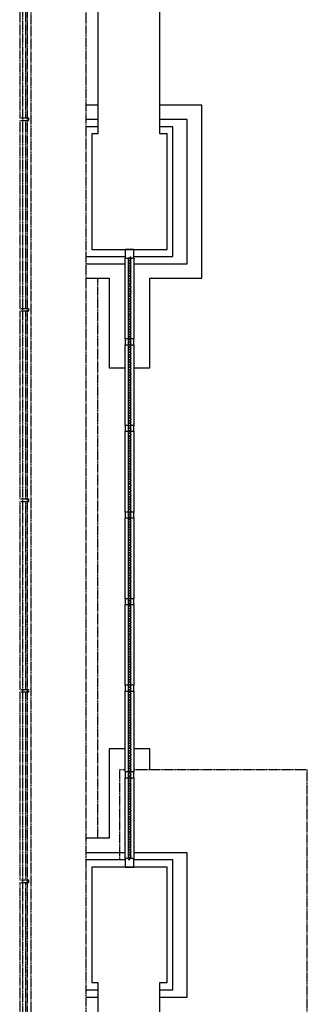
# Model space of a CAD drawing. Extents: x -20668 to 43276, y -28602 to 50262.
# Drawn here: x 22835 to 23830, y 2935 to 6346 of the extents above; entities that cross this region are included whole.
import ezdxf

# ---------------------------------------------------------------- set-up
doc = ezdxf.new("R2010")
doc.units = 0
doc.linetypes.add('X-2949-C$0$EDG-DASH-3', pattern=[4.5, 3, -1.5])
for name, color, linetype in [('X-2949-C$0$A-COLS', 8, 'CONTINUOUS'), ('X-2949-C$0$A-FLOR', 31, 'X-2949-C$0$EDG-DASH-3'), ('X-2949-C$0$A-GENM', 31, 'X-2949-C$0$EDG-DASH-3'), ('X-2949-C$0$Q-CASE', 31, 'X-2949-C$0$EDG-DASH-3'), ('X-XREF', 7, 'CONTINUOUS')]:
    doc.layers.add(name, color=color, linetype=linetype)

# ---------------------------------------------------------------- blocks, each defined once
blk = doc.blocks.new('X-2949-C')
at = {"layer": 'X-2949-C$0$A-COLS'}
for p, q in [((23104.7, 7750), (23104.7, 5950)), ((23319.7, 5950), (23319.7, 7750)), ((23104.7, 6050), (23064.7, 6050)), ((23464.7, 6050), (23319.7, 6050)), ((23464.7, 5450), (23464.7, 6050)), ((23104.7, 6000), (23064.7, 6000)), ((23104.7, 5975), (23064.7, 5975)), ((23414.7, 6000), (23319.7, 6000)), ((23364.7, 5975), (23319.7, 5975)), ((23364.7, 5525), (23364.7, 5975)), ((23414.7, 5500), (23414.7, 6000)), ((23104.7, 5950), (23084.7, 5950)), ((23084.7, 5950), (23084.7, 5550)), ((23344.7, 5950), (23319.7, 5950)), ((23344.7, 5550), (23344.7, 5950)), ((23084.7, 5550), (23344.7, 5550)), ((23199.7, 5550), (23199.7, 5520)), ((23229.7, 5550), (23199.7, 5550)), ((23229.7, 5520), (23229.7, 5550)), ((23064.7, 5525), (23199.7, 5525)), ((23064.7, 5500), (23199.7, 5500)), ((23199.7, 5520), (23229.7, 5520)), ((23199.7, 5240), (23199.7, 5520)), ((23219.7, 5520), (23209.7, 5520)), ((23209.7, 5520), (23209.7, 3440)), ((23219.7, 5525), (23218.7, 5525)), ((23219.7, 3440), (23219.7, 5520)), ((23229.7, 5525), (23364.7, 5525)), ((23229.7, 5520), (23229.7, 5240)), ((23229.7, 5500), (23414.7, 5500)), ((23064.7, 5450), (23144.7, 5450)), ((23144.7, 5450), (23144.7, 5140)), ((23284.7, 5140), (23284.7, 5450)), ((23284.7, 5450), (23464.7, 5450)), ((23199.7, 5240), (23199.7, 5220)), ((23229.7, 5240), (23199.7, 5240)), ((23199.7, 5220), (23229.7, 5220)), ((23199.7, 4940), (23199.7, 5220)), ((23229.7, 5220), (23229.7, 5240)), ((23229.7, 5220), (23229.7, 4940)), ((23144.7, 5140), (23199.7, 5140)), ((23229.7, 5140), (23284.7, 5140)), ((23199.7, 4940), (23199.7, 4920)), ((23229.7, 4940), (23199.7, 4940)), ((23199.7, 4920), (23229.7, 4920)), ((23199.7, 4640), (23199.7, 4920)), ((23229.7, 4920), (23229.7, 4940)), ((23229.7, 4920), (23229.7, 4640)), ((23199.7, 4640), (23199.7, 4620)), ((23229.7, 4640), (23199.7, 4640)), ((23229.7, 4620), (23229.7, 4640)), ((23199.7, 4620), (23229.7, 4620)), ((23199.7, 4340), (23199.7, 4620)), ((23229.7, 4620), (23229.7, 4340)), ((23199.7, 4340), (23199.7, 4320)), ((23229.7, 4340), (23199.7, 4340)), ((23229.7, 4320), (23229.7, 4340)), ((23199.7, 4320), (23229.7, 4320)), ((23199.7, 4040), (23199.7, 4320)), ((23229.7, 4320), (23229.7, 4040)), ((23199.7, 4040), (23199.7, 4020)), ((23229.7, 4040), (23199.7, 4040)), ((23229.7, 4020), (23229.7, 4040)), ((23199.7, 4020), (23229.7, 4020)), ((23199.7, 3740), (23199.7, 4020)), ((23229.7, 4020), (23229.7, 3740)), ((23199.7, 3820), (23144.7, 3820)), ((23144.7, 3820), (23144.7, 3510)), ((23284.7, 3820), (23229.7, 3820)), ((23284.7, 3747.7), (23284.7, 3820)), ((23199.7, 3740), (23199.7, 3720)), ((23229.7, 3740), (23199.7, 3740)), ((23199.7, 3720), (23229.7, 3720)), ((23199.7, 3440), (23199.7, 3720)), ((23229.7, 3720), (23229.7, 3740)), ((23229.7, 3720), (23229.7, 3440)), ((23144.7, 3510), (23064.7, 3510)), ((23199.7, 3460), (23064.7, 3460)), ((23414.7, 3460), (23229.7, 3460)), ((23414.7, 2960), (23414.7, 3460)), ((23199.7, 3435), (23064.7, 3435)), ((23199.7, 3440), (23199.7, 3410)), ((23229.7, 3440), (23199.7, 3440)), ((23209.7, 3440), (23219.7, 3440)), ((23214.4, 3435), (23214.4, 3436)), ((23229.7, 3410), (23229.7, 3440)), ((23364.7, 3435), (23229.7, 3435)), ((23364.7, 2985), (23364.7, 3435)), ((23344.7, 3410), (23084.7, 3410)), ((23084.7, 3410), (23084.7, 3010)), ((23199.7, 3410), (23229.7, 3410)), ((23344.7, 3010), (23344.7, 3410)), ((23084.7, 3010), (23104.7, 3010)), ((23104.7, 3010), (23104.7, 2590)), ((23319.7, 2590), (23319.7, 3010)), ((23319.7, 3010), (23344.7, 3010)), ((23064.7, 2985), (23104.7, 2985)), ((23319.7, 2985), (23364.7, 2985)), ((23064.7, 2960), (23104.7, 2960)), ((23319.7, 2960), (23414.7, 2960))]:
    blk.add_line(p, q, dxfattribs=at)
for centre, radius, start, end in [((23214.9, 5515.5), 4.9, 90, 275.871), ((23214.9, 5497.9), 4.9, 90, 275.871), ((23214.9, 5515.5), 3.92, 90, 277.346), ((23214.9, 5497.9), 3.92, 90, 277.346), ((23214.9, 5524.3), 4.9, 270, 8.5143), ((23214.9, 5524.3), 3.92, 270, 10.6653), ((23214.9, 5506.7), 4.9, 270, 84.129), ((23214.9, 5506.7), 3.92, 270, 82.654), ((23214.9, 5489.1), 4.9, 270, 84.129), ((23214.9, 5489.1), 3.92, 270, 82.654), ((23214.9, 5480.3), 4.9, 90, 275.871), ((23214.9, 5462.7), 4.9, 90, 275.871), ((23214.9, 5480.3), 3.92, 90, 277.346), ((23214.9, 5462.7), 3.92, 90, 277.346), ((23214.9, 5471.5), 4.9, 270, 84.129), ((23214.9, 5471.5), 3.92, 270, 82.654), ((23214.9, 5453.9), 4.9, 270, 84.129), ((23214.9, 5453.9), 3.92, 270, 82.654), ((23214.9, 5445.1), 4.9, 90, 275.871), ((23214.9, 5427.5), 4.9, 90, 275.871), ((23214.9, 5445.1), 3.92, 90, 277.346), ((23214.9, 5427.5), 3.92, 90, 277.346), ((23214.9, 5436.3), 4.9, 270, 84.129), ((23214.9, 5436.3), 3.92, 270, 82.654), ((23214.9, 5418.7), 4.9, 270, 84.129), ((23214.9, 5409.9), 4.9, 90, 275.871), ((23214.9, 5392.3), 4.9, 90, 275.871), ((23214.9, 5409.9), 3.92, 90, 262.654), ((23214.9, 5392.3), 3.92, 90, 277.346), ((23214.9, 5401.1), 4.9, 270, 95.871), ((23214.9, 5418.7), 3.92, 270, 82.654), ((23214.9, 5401.1), 3.92, 270, 82.654), ((23214.9, 5374.7), 4.9, 90, 275.871), ((23214.9, 5357.1), 4.9, 90, 275.871), ((23214.9, 5374.7), 3.92, 90, 277.346), ((23214.9, 5357.1), 3.92, 90, 277.346), ((23214.9, 5383.6), 4.9, 270, 84.129), ((23214.9, 5383.6), 3.92, 270, 82.654), ((23214.9, 5366), 4.9, 270, 84.129), ((23214.9, 5366), 3.92, 270, 82.654), ((23214.9, 5339.6), 4.9, 90, 275.871), ((23214.9, 5322), 4.9, 90, 275.871), ((23214.9, 5339.6), 3.92, 90, 277.346), ((23214.9, 5322), 3.92, 90, 277.346), ((23214.9, 5348.4), 4.9, 270, 84.129), ((23214.9, 5348.4), 3.92, 270, 82.654), ((23214.9, 5330.8), 4.9, 270, 84.129), ((23214.9, 5330.8), 3.92, 270, 82.654), ((23214.9, 5304.4), 4.9, 90, 275.871), ((23214.9, 5286.8), 4.9, 90, 275.871), ((23214.9, 5304.4), 3.92, 90, 277.346), ((23214.9, 5286.8), 3.92, 90, 277.346), ((23214.9, 5313.2), 4.9, 270, 84.129), ((23214.9, 5313.2), 3.92, 270, 82.654), ((23214.9, 5295.6), 4.9, 270, 84.129), ((23214.9, 5295.6), 3.92, 270, 82.654), ((23214.9, 5269.2), 4.9, 90, 275.871), ((23214.9, 5251.6), 4.9, 90, 275.871), ((23214.9, 5269.2), 3.92, 90, 262.654), ((23214.9, 5251.6), 3.92, 90, 277.346), ((23214.9, 5260.4), 4.9, 270, 95.871), ((23214.9, 5278), 4.9, 270, 84.129), ((23214.9, 5278), 3.92, 270, 82.654), ((23214.9, 5260.4), 3.92, 270, 82.654), ((23214.9, 5234), 4.9, 90, 275.871), ((23214.9, 5216.4), 4.9, 90, 275.871), ((23214.9, 5234), 3.92, 90, 277.346), ((23214.9, 5216.4), 3.92, 90, 277.346), ((23214.9, 5242.8), 4.9, 270, 84.129), ((23214.9, 5242.8), 3.92, 270, 82.654), ((23214.9, 5225.3), 4.9, 270, 84.129), ((23214.9, 5225.3), 3.92, 270, 82.654), ((23214.9, 5198.8), 4.9, 90, 275.871), ((23214.9, 5181.2), 4.9, 90, 275.871), ((23214.9, 5198.8), 3.92, 90, 277.346), ((23214.9, 5181.2), 3.92, 90, 277.346), ((23214.9, 5207.7), 4.9, 270, 84.129), ((23214.9, 5207.7), 3.92, 270, 82.654), ((23214.9, 5190.1), 4.9, 270, 84.129), ((23214.9, 5190.1), 3.92, 270, 82.654), ((23214.9, 5163.7), 4.9, 90, 275.871), ((23214.9, 5146.1), 4.9, 90, 275.871), ((23214.9, 5163.7), 3.92, 90, 277.346), ((23214.9, 5172.5), 4.9, 270, 84.129), ((23214.9, 5172.5), 3.92, 270, 82.654), ((23214.9, 5154.9), 4.9, 270, 84.129), ((23214.9, 5154.9), 3.92, 270, 82.654), ((23214.9, 5128.5), 4.9, 90, 275.871), ((23214.9, 5146.1), 3.92, 90, 277.346), ((23214.9, 5128.5), 3.92, 90, 277.346), ((23214.9, 5137.3), 4.9, 270, 84.129), ((23214.9, 5137.3), 3.92, 270, 82.654), ((23214.9, 5119.7), 4.9, 270, 84.129), ((23214.9, 5119.7), 3.92, 270, 82.654), ((23214.9, 5110.9), 4.9, 90, 275.871), ((23214.9, 5093.3), 4.9, 90, 275.871), ((23214.9, 5110.9), 3.92, 90, 277.346), ((23214.9, 5093.3), 3.92, 90, 277.346), ((23214.9, 5102.1), 4.9, 270, 84.129), ((23214.9, 5102.1), 3.92, 270, 82.654), ((23214.9, 5084.5), 4.9, 270, 84.129), ((23214.9, 5084.5), 3.92, 270, 82.654), ((23214.9, 5075.7), 4.9, 90, 275.871), ((23214.9, 5058.1), 4.9, 90, 275.871), ((23214.9, 5075.7), 3.92, 90, 277.346), ((23214.9, 5058.1), 3.92, 90, 277.346), ((23214.9, 5066.9), 4.9, 270, 84.129), ((23214.9, 5066.9), 3.92, 270, 82.654), ((23214.9, 5049.4), 4.9, 270, 84.129), ((23214.9, 5049.4), 3.92, 270, 82.654), ((23214.9, 5040.5), 4.9, 90, 275.871), ((23214.9, 5022.9), 4.9, 90, 275.871), ((23214.9, 5040.5), 3.92, 90, 277.346), ((23214.9, 5022.9), 3.92, 90, 277.346), ((23214.9, 5031.8), 4.9, 270, 84.129), ((23214.9, 5031.8), 3.92, 270, 82.654), ((23214.9, 5014.2), 4.9, 270, 84.129), ((23214.9, 5014.2), 3.92, 270, 82.654), ((23214.9, 5005.4), 4.9, 90, 275.871), ((23214.9, 4987.8), 4.9, 90, 275.871), ((23214.9, 5005.4), 3.92, 90, 277.346), ((23214.9, 4987.8), 3.92, 90, 262.654), ((23214.9, 4979), 4.9, 270, 95.871), ((23214.9, 4996.6), 4.9, 270, 84.129), ((23214.9, 4996.6), 3.92, 270, 82.654), ((23214.9, 4979), 3.92, 270, 82.654), ((23214.9, 4970.2), 4.9, 90, 275.871), ((23214.9, 4952.6), 4.9, 90, 275.871), ((23214.9, 4970.2), 3.92, 90, 277.346), ((23214.9, 4952.6), 3.92, 90, 277.346), ((23214.9, 4961.4), 4.9, 270, 84.129), ((23214.9, 4961.4), 3.92, 270, 82.654), ((23214.9, 4943.8), 4.9, 270, 84.129), ((23214.9, 4943.8), 3.92, 270, 82.654), ((23214.9, 4935), 4.9, 90, 275.871), ((23214.9, 4917.4), 4.9, 90, 275.871), ((23214.9, 4935), 3.92, 90, 277.346), ((23214.9, 4917.4), 3.92, 90, 277.346), ((23214.9, 4926.2), 4.9, 270, 84.129), ((23214.9, 4926.2), 3.92, 270, 82.654), ((23214.9, 4908.6), 4.9, 270, 84.129), ((23214.9, 4908.6), 3.92, 270, 82.654), ((23214.9, 4899.8), 4.9, 90, 275.871), ((23214.9, 4882.2), 4.9, 90, 275.871), ((23214.9, 4899.8), 3.92, 90, 277.346), ((23214.9, 4882.2), 3.92, 90, 277.346), ((23214.9, 4891), 4.9, 270, 84.129), ((23214.9, 4891), 3.92, 270, 82.654), ((23214.9, 4873.5), 4.9, 270, 84.129), ((23214.9, 4864.6), 4.9, 90, 275.871), ((23214.9, 4847), 4.9, 90, 275.871), ((23214.9, 4864.6), 3.92, 90, 277.346), ((23214.9, 4847), 3.92, 90, 277.346), ((23214.9, 4873.5), 3.92, 270, 82.654), ((23214.9, 4855.9), 4.9, 270, 84.129), ((23214.9, 4855.9), 3.92, 270, 82.654), ((23214.9, 4829.5), 4.9, 90, 275.871), ((23214.9, 4811.9), 4.9, 90, 275.871), ((23214.9, 4829.5), 3.92, 90, 277.346), ((23214.9, 4811.9), 3.92, 90, 277.346), ((23214.9, 4838.3), 4.9, 270, 84.129), ((23214.9, 4838.3), 3.92, 270, 82.654), ((23214.9, 4820.7), 4.9, 270, 84.129), ((23214.9, 4820.7), 3.92, 270, 82.654), ((23214.9, 4794.3), 4.9, 90, 275.871), ((23214.9, 4776.7), 4.9, 90, 275.871), ((23214.9, 4794.3), 3.92, 90, 277.346), ((23214.9, 4776.7), 3.92, 90, 277.346), ((23214.9, 4803.1), 4.9, 270, 84.129), ((23214.9, 4803.1), 3.92, 270, 82.654), ((23214.9, 4785.5), 4.9, 270, 84.129), ((23214.9, 4785.5), 3.92, 270, 82.654), ((23214.9, 4759.1), 4.9, 90, 275.871), ((23214.9, 4741.5), 4.9, 90, 275.871), ((23214.9, 4759.1), 3.92, 90, 277.346), ((23214.9, 4741.5), 3.92, 90, 277.346), ((23214.9, 4767.9), 4.9, 270, 84.129), ((23214.9, 4767.9), 3.92, 270, 82.654), ((23214.9, 4750.3), 4.9, 270, 84.129), ((23214.9, 4750.3), 3.92, 270, 82.654), ((23214.9, 4723.9), 4.9, 90, 275.871), ((23214.9, 4706.3), 4.9, 90, 275.871), ((23214.9, 4723.9), 3.92, 90, 277.346), ((23214.9, 4706.3), 3.92, 90, 262.654), ((23214.9, 4732.7), 4.9, 270, 84.129), ((23214.9, 4732.7), 3.92, 270, 82.654), ((23214.9, 4715.2), 4.9, 270, 84.129), ((23214.9, 4715.2), 3.92, 270, 82.654), ((23214.9, 4688.7), 4.9, 90, 275.871), ((23214.9, 4671.1), 4.9, 90, 275.871), ((23214.9, 4688.7), 3.92, 90, 277.346), ((23214.9, 4671.1), 3.92, 90, 277.346), ((23214.9, 4697.6), 4.9, 270, 95.871), ((23214.9, 4697.6), 3.92, 270, 82.654), ((23214.9, 4680), 4.9, 270, 84.129), ((23214.9, 4680), 3.92, 270, 82.654), ((23214.9, 4653.6), 4.9, 90, 275.871), ((23214.9, 4636), 4.9, 90, 275.871), ((23214.9, 4653.6), 3.92, 90, 277.346), ((23214.9, 4636), 3.92, 90, 277.346), ((23214.9, 4662.4), 4.9, 270, 84.129), ((23214.9, 4662.4), 3.92, 270, 82.654), ((23214.9, 4644.8), 4.9, 270, 84.129), ((23214.9, 4644.8), 3.92, 270, 82.654), ((23214.9, 4618.4), 4.9, 90, 275.871), ((23214.9, 4600.8), 4.9, 90, 275.871), ((23214.9, 4618.4), 3.92, 90, 277.346), ((23214.9, 4600.8), 3.92, 90, 277.346), ((23214.9, 4627.2), 4.9, 270, 84.129), ((23214.9, 4627.2), 3.92, 270, 82.654), ((23214.9, 4609.6), 4.9, 270, 84.129), ((23214.9, 4609.6), 3.92, 270, 82.654), ((23214.9, 4583.2), 4.9, 90, 275.871), ((23214.9, 4583.2), 3.92, 90, 277.346), ((23214.9, 4592), 4.9, 270, 84.129), ((23214.9, 4592), 3.92, 270, 82.654), ((23214.9, 4574.4), 4.9, 270, 84.129), ((23214.9, 4574.4), 3.92, 270, 82.654), ((23214.9, 4565.6), 4.9, 90, 275.871), ((23214.9, 4548), 4.9, 90, 275.871), ((23214.9, 4565.6), 3.92, 90, 277.346), ((23214.9, 4548), 3.92, 90, 277.346), ((23214.9, 4556.8), 4.9, 270, 84.129), ((23214.9, 4556.8), 3.92, 270, 82.654), ((23214.9, 4539.3), 4.9, 270, 84.129), ((23214.9, 4539.3), 3.92, 270, 82.654), ((23214.9, 4530.4), 4.9, 90, 275.871), ((23214.9, 4512.8), 4.9, 90, 275.871), ((23214.9, 4530.4), 3.92, 90, 277.346), ((23214.9, 4512.8), 3.92, 90, 277.346), ((23214.9, 4521.7), 4.9, 270, 84.129), ((23214.9, 4521.7), 3.92, 270, 82.654), ((23214.9, 4504.1), 4.9, 270, 84.129), ((23214.9, 4504.1), 3.92, 270, 82.654), ((23214.9, 4495.3), 4.9, 90, 275.871), ((23214.9, 4477.7), 4.9, 90, 275.871), ((23214.9, 4495.3), 3.92, 90, 277.346), ((23214.9, 4477.7), 3.92, 90, 277.346), ((23214.9, 4486.5), 4.9, 270, 84.129), ((23214.9, 4486.5), 3.92, 270, 82.654), ((23214.9, 4468.9), 4.9, 270, 84.129), ((23214.9, 4468.9), 3.92, 270, 82.654), ((23214.9, 4460.1), 4.9, 90, 275.871), ((23214.9, 4442.5), 4.9, 90, 275.871), ((23214.9, 4460.1), 3.92, 90, 277.346), ((23214.9, 4442.5), 3.92, 90, 277.346), ((23214.9, 4451.3), 4.9, 270, 84.129), ((23214.9, 4451.3), 3.92, 270, 82.654), ((23214.9, 4433.7), 4.9, 270, 84.129), ((23214.9, 4433.7), 3.92, 270, 82.654), ((23214.9, 4424.9), 4.9, 90, 275.871), ((23214.9, 4407.3), 4.9, 90, 275.871), ((23214.9, 4424.9), 3.92, 90, 277.346), ((23214.9, 4407.3), 3.92, 90, 277.346), ((23214.9, 4416.1), 4.9, 270, 84.129), ((23214.9, 4416.1), 3.92, 270, 82.654), ((23214.9, 4398.5), 4.9, 270, 84.129), ((23214.9, 4398.5), 3.92, 270, 82.654), ((23214.9, 4389.7), 4.9, 90, 275.871), ((23214.9, 4372.1), 4.9, 90, 275.871), ((23214.9, 4389.7), 3.92, 90, 277.346), ((23214.9, 4372.1), 3.92, 90, 277.346), ((23214.9, 4380.9), 4.9, 270, 84.129), ((23214.9, 4380.9), 3.92, 270, 82.654), ((23214.9, 4363.4), 4.9, 270, 84.129), ((23214.9, 4363.4), 3.92, 270, 82.654), ((23214.9, 4354.5), 4.9, 90, 275.871), ((23214.9, 4336.9), 4.9, 90, 275.871), ((23214.9, 4354.5), 3.92, 90, 277.346), ((23214.9, 4336.9), 3.92, 90, 277.346), ((23214.9, 4345.8), 4.9, 270, 84.129), ((23214.9, 4345.8), 3.92, 270, 82.654), ((23214.9, 4328.2), 4.9, 270, 84.129), ((23214.9, 4328.2), 3.92, 270, 82.654), ((23214.9, 4319.4), 4.9, 90, 275.871), ((23214.9, 4301.8), 4.9, 90, 275.871), ((23214.9, 4319.4), 3.92, 90, 277.346), ((23214.9, 4301.8), 3.92, 90, 262.654), ((23214.9, 4293), 4.9, 270, 95.871), ((23214.9, 4310.6), 4.9, 270, 84.129), ((23214.9, 4310.6), 3.92, 270, 82.654), ((23214.9, 4284.2), 4.9, 90, 275.871), ((23214.9, 4266.6), 4.9, 90, 275.871), ((23214.9, 4284.2), 3.92, 90, 277.346), ((23214.9, 4266.6), 3.92, 90, 277.346), ((23214.9, 4293), 3.92, 270, 82.654), ((23214.9, 4275.4), 4.9, 270, 84.129), ((23214.9, 4275.4), 3.92, 270, 82.654), ((23214.9, 4249), 4.9, 90, 275.871), ((23214.9, 4231.4), 4.9, 90, 275.871), ((23214.9, 4249), 3.92, 90, 277.346), ((23214.9, 4231.4), 3.92, 90, 277.346), ((23214.9, 4257.8), 4.9, 270, 84.129), ((23214.9, 4257.8), 3.92, 270, 82.654), ((23214.9, 4240.2), 4.9, 270, 84.129), ((23214.9, 4240.2), 3.92, 270, 82.654), ((23214.9, 4213.8), 4.9, 90, 275.871), ((23214.9, 4196.2), 4.9, 90, 275.871), ((23214.9, 4213.8), 3.92, 90, 277.346), ((23214.9, 4196.2), 3.92, 90, 277.346), ((23214.9, 4222.6), 4.9, 270, 84.129), ((23214.9, 4222.6), 3.92, 270, 82.654), ((23214.9, 4205.1), 4.9, 270, 84.129), ((23214.9, 4205.1), 3.92, 270, 82.654), ((23214.9, 4178.6), 4.9, 90, 275.871), ((23214.9, 4161.1), 4.9, 90, 275.871), ((23214.9, 4178.6), 3.92, 90, 277.346), ((23214.9, 4161.1), 3.92, 90, 277.346), ((23214.9, 4187.5), 4.9, 270, 84.129), ((23214.9, 4187.5), 3.92, 270, 82.654), ((23214.9, 4169.9), 4.9, 270, 84.129), ((23214.9, 4169.9), 3.92, 270, 82.654), ((23214.9, 4143.5), 4.9, 90, 275.871), ((23214.9, 4125.9), 4.9, 90, 275.871), ((23214.9, 4143.5), 3.92, 90, 277.346), ((23214.9, 4125.9), 3.92, 90, 277.346), ((23214.9, 4152.3), 4.9, 270, 84.129), ((23214.9, 4152.3), 3.92, 270, 82.654), ((23214.9, 4134.7), 4.9, 270, 84.129), ((23214.9, 4134.7), 3.92, 270, 82.654), ((23214.9, 4108.3), 4.9, 90, 275.871), ((23214.9, 4090.7), 4.9, 90, 275.871), ((23214.9, 4108.3), 3.92, 90, 277.346), ((23214.9, 4090.7), 3.92, 90, 277.346), ((23214.9, 4117.1), 4.9, 270, 84.129), ((23214.9, 4117.1), 3.92, 270, 82.654), ((23214.9, 4099.5), 4.9, 270, 84.129), ((23214.9, 4099.5), 3.92, 270, 82.654), ((23214.9, 4073.1), 4.9, 90, 275.871), ((23214.9, 4055.5), 4.9, 90, 275.871), ((23214.9, 4073.1), 3.92, 90, 277.346), ((23214.9, 4055.5), 3.92, 90, 277.346), ((23214.9, 4081.9), 4.9, 270, 84.129), ((23214.9, 4081.9), 3.92, 270, 82.654), ((23214.9, 4064.3), 4.9, 270, 84.129), ((23214.9, 4064.3), 3.92, 270, 82.654), ((23214.9, 4037.9), 4.9, 90, 275.871), ((23214.9, 4020.3), 4.9, 90, 275.871), ((23214.9, 4037.9), 3.92, 90, 277.346), ((23214.9, 4046.7), 4.9, 270, 84.129), ((23214.9, 4046.7), 3.92, 270, 82.654), ((23214.9, 4029.2), 4.9, 270, 84.129), ((23214.9, 4029.2), 3.92, 270, 82.654), ((23214.9, 4002.7), 4.9, 90, 275.871), ((23214.9, 4020.3), 3.92, 90, 262.654), ((23214.9, 4002.7), 3.92, 90, 277.346), ((23214.9, 4011.6), 4.9, 270, 95.871), ((23214.9, 4011.6), 3.92, 270, 82.654), ((23214.9, 3994), 4.9, 270, 84.129), ((23214.9, 3994), 3.92, 270, 82.654), ((23214.9, 3985.2), 4.9, 90, 275.871), ((23214.9, 3967.6), 4.9, 90, 275.871), ((23214.9, 3985.2), 3.92, 90, 277.346), ((23214.9, 3967.6), 3.92, 90, 277.346), ((23214.9, 3976.4), 4.9, 270, 84.129), ((23214.9, 3976.4), 3.92, 270, 82.654), ((23214.9, 3958.8), 4.9, 270, 84.129), ((23214.9, 3958.8), 3.92, 270, 82.654), ((23214.9, 3950), 4.9, 90, 275.871), ((23214.9, 3932.4), 4.9, 90, 275.871), ((23214.9, 3950), 3.92, 90, 277.346), ((23214.9, 3932.4), 3.92, 90, 277.346), ((23214.9, 3941.2), 4.9, 270, 84.129), ((23214.9, 3941.2), 3.92, 270, 82.654), ((23214.9, 3923.6), 4.9, 270, 84.129), ((23214.9, 3923.6), 3.92, 270, 82.654), ((23214.9, 3914.8), 4.9, 90, 275.871), ((23214.9, 3897.2), 4.9, 90, 275.871), ((23214.9, 3914.8), 3.92, 90, 277.346), ((23214.9, 3897.2), 3.92, 90, 277.346), ((23214.9, 3906), 4.9, 270, 84.129), ((23214.9, 3906), 3.92, 270, 82.654), ((23214.9, 3888.4), 4.9, 270, 84.129), ((23214.9, 3888.4), 3.92, 270, 82.654), ((23214.9, 3879.6), 4.9, 90, 275.871), ((23214.9, 3862), 4.9, 90, 275.871), ((23214.9, 3879.6), 3.92, 90, 277.346), ((23214.9, 3862), 3.92, 90, 277.346), ((23214.9, 3870.9), 4.9, 270, 84.129), ((23214.9, 3870.9), 3.92, 270, 82.654), ((23214.9, 3853.3), 4.9, 270, 84.129), ((23214.9, 3853.3), 3.92, 270, 82.654), ((23214.9, 3844.4), 4.9, 90, 275.871), ((23214.9, 3826.8), 4.9, 90, 275.871), ((23214.9, 3844.4), 3.92, 90, 277.346), ((23214.9, 3826.8), 3.92, 90, 277.346), ((23214.9, 3835.7), 4.9, 270, 84.129), ((23214.9, 3835.7), 3.92, 270, 82.654), ((23214.9, 3818.1), 4.9, 270, 84.129), ((23214.9, 3818.1), 3.92, 270, 82.654), ((23214.9, 3809.3), 4.9, 90, 275.871), ((23214.9, 3791.7), 4.9, 90, 275.871), ((23214.9, 3809.3), 3.92, 90, 277.346), ((23214.9, 3791.7), 3.92, 90, 277.346), ((23214.9, 3800.5), 4.9, 270, 84.129), ((23214.9, 3800.5), 3.92, 270, 82.654), ((23214.9, 3782.9), 4.9, 270, 84.129), ((23214.9, 3782.9), 3.92, 270, 82.654), ((23214.9, 3774.1), 4.9, 90, 275.871), ((23214.9, 3756.5), 4.9, 90, 275.871), ((23214.9, 3774.1), 3.92, 90, 277.346), ((23214.9, 3756.5), 3.92, 90, 277.346), ((23214.9, 3765.3), 4.9, 270, 84.129), ((23214.9, 3765.3), 3.92, 270, 82.654), ((23214.9, 3747.7), 4.9, 270, 84.129), ((23214.9, 3738.9), 4.9, 90, 275.871), ((23214.9, 3721.3), 4.9, 90, 275.871), ((23214.9, 3738.9), 3.92, 90, 262.654), ((23214.9, 3721.3), 3.92, 90, 277.346), ((23214.9, 3730.1), 4.9, 270, 95.871), ((23214.9, 3747.7), 3.92, 270, 82.654), ((23214.9, 3730.1), 3.92, 270, 82.654), ((23214.9, 3703.7), 4.9, 90, 275.871), ((23214.9, 3686.1), 4.9, 90, 275.871), ((23214.9, 3703.7), 3.92, 90, 277.346), ((23214.9, 3686.1), 3.92, 90, 277.346), ((23214.9, 3712.5), 4.9, 270, 84.129), ((23214.9, 3712.5), 3.92, 270, 82.654), ((23214.9, 3695), 4.9, 270, 84.129), ((23214.9, 3695), 3.92, 270, 82.654), ((23214.9, 3668.5), 4.9, 90, 275.871), ((23214.9, 3651), 4.9, 90, 275.871), ((23214.9, 3668.5), 3.92, 90, 277.346), ((23214.9, 3651), 3.92, 90, 277.346), ((23214.9, 3677.4), 4.9, 270, 84.129), ((23214.9, 3677.4), 3.92, 270, 82.654), ((23214.9, 3659.8), 4.9, 270, 84.129), ((23214.9, 3659.8), 3.92, 270, 82.654), ((23214.9, 3633.4), 4.9, 90, 275.871), ((23214.9, 3615.8), 4.9, 90, 275.871), ((23214.9, 3633.4), 3.92, 90, 277.346), ((23214.9, 3615.8), 3.92, 90, 277.346), ((23214.9, 3642.2), 4.9, 270, 84.129), ((23214.9, 3642.2), 3.92, 270, 82.654), ((23214.9, 3624.6), 4.9, 270, 84.129), ((23214.9, 3624.6), 3.92, 270, 82.654), ((23214.9, 3598.2), 4.9, 90, 275.871), ((23214.9, 3580.6), 4.9, 90, 275.871), ((23214.9, 3598.2), 3.92, 90, 277.346), ((23214.9, 3580.6), 3.92, 90, 277.346), ((23214.9, 3607), 4.9, 270, 84.129), ((23214.9, 3607), 3.92, 270, 82.654), ((23214.9, 3589.4), 4.9, 270, 84.129), ((23214.9, 3589.4), 3.92, 270, 82.654), ((23214.9, 3563), 4.9, 90, 275.871), ((23214.9, 3545.4), 4.9, 90, 275.871), ((23214.9, 3563), 3.92, 90, 277.346), ((23214.9, 3545.4), 3.92, 90, 277.346), ((23214.9, 3571.8), 4.9, 270, 84.129), ((23214.9, 3571.8), 3.92, 270, 82.654), ((23214.9, 3554.2), 4.9, 270, 84.129), ((23214.9, 3554.2), 3.92, 270, 82.654), ((23214.9, 3527.8), 4.9, 90, 275.871), ((23214.9, 3510.2), 4.9, 90, 275.871), ((23214.9, 3527.8), 3.92, 90, 277.346), ((23214.9, 3510.2), 3.92, 90, 277.346), ((23214.9, 3536.6), 4.9, 270, 84.129), ((23214.9, 3536.6), 3.92, 270, 82.654), ((23214.9, 3519.1), 4.9, 270, 84.129), ((23214.9, 3519.1), 3.92, 270, 82.654), ((23214.9, 3492.6), 4.9, 90, 275.871), ((23214.9, 3475.1), 4.9, 90, 275.871), ((23214.9, 3492.6), 3.92, 90, 277.346), ((23214.9, 3501.5), 4.9, 270, 84.129), ((23214.9, 3501.5), 3.92, 270, 82.654), ((23214.9, 3483.9), 4.9, 270, 84.129), ((23214.9, 3483.9), 3.92, 270, 82.654), ((23214.9, 3457.5), 4.9, 90, 275.871), ((23214.9, 3475.1), 3.92, 90, 277.346), ((23214.9, 3457.5), 3.92, 90, 262.654), ((23214.9, 3448.7), 4.9, 270, 95.871), ((23214.9, 3466.3), 4.9, 270, 84.129), ((23214.9, 3466.3), 3.92, 270, 82.654), ((23214.9, 3448.7), 3.92, 270, 82.654), ((23214.9, 3439.9), 4.9, 90, 264.129), ((23214.9, 3439.9), 3.92, 90, 262.654)]:
    blk.add_arc(centre, radius, start, end, dxfattribs=at)
at = {"layer": 'X-2949-C$0$A-FLOR'}
blk.add_line((23104.7, 3510), (23104.7, 5450), dxfattribs=at)
at = {"layer": 'X-2949-C$0$A-GENM'}
for p, q in [((22844.7, 12606.4), (22844.7, 500.6)), ((22861.3, 500.6), (22861.3, 12606.4)), ((23064.7, -955.5), (23064.7, 12090)), ((22874.7, 5285.9), (22874.7, 6705.9)), ((22834.7, 6655.9), (22834.7, 6005.9)), ((22854.7, 6655.9), (22854.7, 6005.9)), ((22834.7, 6005.9), (22864.7, 6005.9)), ((22854.7, 6005.9), (22864.7, 6005.9)), ((22864.7, 6005.9), (22864.7, 5995.9)), ((22864.7, 6005.9), (22864.7, 5995.9)), ((22864.7, 5995.9), (22834.7, 5995.9)), ((22834.7, 5995.9), (22834.7, 5345.9)), ((22864.7, 5995.9), (22854.7, 5995.9)), ((22854.7, 5995.9), (22854.7, 5345.9)), ((22834.7, 5345.9), (22864.7, 5345.9)), ((22864.7, 5335.9), (22834.7, 5335.9)), ((22834.7, 5335.9), (22834.7, 5285.9)), ((22854.7, 5345.9), (22864.7, 5345.9)), ((22864.7, 5335.9), (22854.7, 5335.9)), ((22854.7, 5335.9), (22854.7, 5285.9)), ((22864.7, 5345.9), (22864.7, 5335.9)), ((22864.7, 5345.9), (22864.7, 5335.9)), ((22834.7, 5285.9), (22834.7, 4735.9)), ((22854.7, 5285.9), (22854.7, 4735.9)), ((22874.7, 4735.9), (22874.7, 5285.9)), ((22834.7, 4735.9), (22834.7, 4685.9)), ((22854.7, 4735.9), (22854.7, 4685.9)), ((22874.7, 1985.9), (22874.7, 4735.9)), ((22834.7, 4685.9), (22864.7, 4685.9)), ((22864.7, 4675.9), (22834.7, 4675.9)), ((22834.7, 4675.9), (22834.7, 4025.9)), ((22854.7, 4685.9), (22864.7, 4685.9)), ((22864.7, 4675.9), (22854.7, 4675.9)), ((22854.7, 4675.9), (22854.7, 4025.9)), ((22864.7, 4685.9), (22864.7, 4675.9)), ((22864.7, 4685.9), (22864.7, 4675.9)), ((22834.7, 4025.9), (22864.7, 4025.9)), ((22854.7, 4025.9), (22864.7, 4025.9)), ((22864.7, 4025.9), (22864.7, 4015.9)), ((22864.7, 4025.9), (22864.7, 4015.9)), ((22864.7, 4015.9), (22834.7, 4015.9)), ((22834.7, 4015.9), (22834.7, 3365.9)), ((22864.7, 4015.9), (22854.7, 4015.9)), ((22854.7, 4015.9), (22854.7, 3365.9)), ((22834.7, 3365.9), (22864.7, 3365.9)), ((22864.7, 3355.9), (22834.7, 3355.9)), ((22834.7, 3355.9), (22834.7, 2705.9)), ((22854.7, 3365.9), (22864.7, 3365.9)), ((22864.7, 3355.9), (22854.7, 3355.9)), ((22854.7, 3355.9), (22854.7, 2705.9)), ((22864.7, 3365.9), (22864.7, 3355.9)), ((22864.7, 3365.9), (22864.7, 3355.9))]:
    blk.add_line(p, q, dxfattribs=at)
at = {"layer": 'X-2949-C$0$Q-CASE'}
for p, q in [((23179.7, 3747.7), (23179.7, 3435)), ((23199.7, 3747.7), (23179.7, 3747.7)), ((23829.7, 3747.7), (23229.7, 3747.7)), ((23829.7, -2525), (23829.7, 3747.7))]:
    blk.add_line(p, q, dxfattribs=at)

msp = doc.modelspace()

# ---------------------------------------------------------------- block references
at = {"layer": 'X-XREF'}
msp.add_blockref('X-2949-C', (0, 0), dxfattribs=at)

doc.saveas('drawing.dxf')
